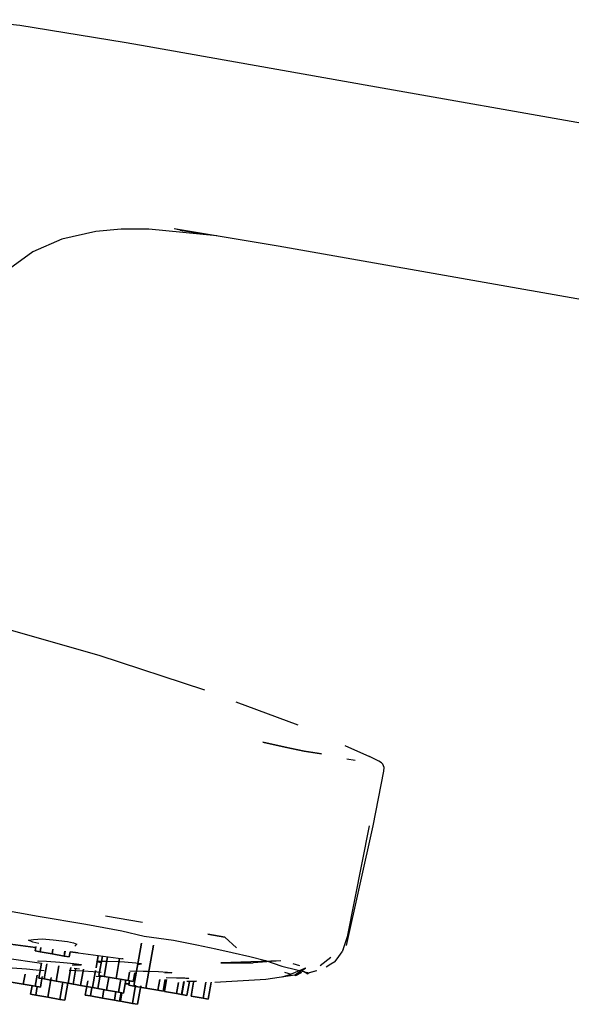
# Model space of a CAD drawing. Extents: x -228 to 228, y -609 to 609.
# Drawn here: x -110 to -47, y 496 to 609 of the extents above; entities that cross this region are included whole.
import ezdxf

# ---------------------------------------------------------------- set-up
doc = ezdxf.new("R2010")
doc.units = 0
doc.header["$MEASUREMENT"] = 0

msp = doc.modelspace()

# ---------------------------------------------------------------- linework, layer by layer
at = {"linetype": 'Continuous'}
for p, q in [((-116.02957, 608.861), (-110.35557, 608.231)), ((-110.35557, 608.231), (-98.37957, 606.281)), ((-98.37957, 606.281), (-96.38057, 605.931)), ((-96.38057, 605.931), (-70.01057, 601.271)), ((-70.01057, 601.271), (178.83943, 557.351)), ((-101.63457, 584.501), (-105.54657, 583.621)), ((-98.70657, 584.761), (-101.63457, 584.501)), ((-95.54057, 584.771), (-98.70657, 584.761)), ((-87.71357, 583.991), (-95.54057, 584.771)), ((-80.64057, 582.811), (-92.60957, 584.791)), ((-91.93457, 584.661), (-92.60957, 584.791)), ((-91.93457, 584.661), (-89.45857, 584.281)), ((-105.54657, 583.621), (-108.84857, 582.171)), ((-108.84857, 582.171), (-111.53957, 580.201)), ((-73.48457, 581.551), (-80.64057, 582.811)), ((-42.37957, 576.061), (-73.48457, 581.551)), ((-101.22457, 535.733), (-114.31457, 539.477)), ((-89.10157, 531.751), (-101.22457, 535.733)), ((-78.35257, 527.713), (-85.47357, 530.378)), ((-79.83557, 525.202), (-82.41357, 525.761)), ((-82.41357, 525.761), (-79.83557, 525.202)), ((-79.83557, 525.202), (-77.65557, 524.741)), ((-77.65557, 524.741), (-79.83557, 525.202)), ((-77.65557, 524.741), (-75.65657, 524.424)), ((-75.65657, 524.424), (-77.65557, 524.741)), ((-72.98457, 525.399), (-70.13557, 524.128)), ((-72.75457, 523.854), (-71.81457, 523.691)), ((-69.07057, 523.597), (-70.13557, 524.128)), ((-68.76257, 523.398), (-69.07057, 523.597)), ((-68.63757, 523.258), (-68.76257, 523.398)), ((-68.47957, 522.85), (-68.63757, 523.258)), ((-69.74457, 516.134), (-68.50657, 522.438)), ((-68.50657, 522.438), (-68.47957, 522.85)), ((-72.78057, 502.387), (-69.74457, 516.134)), ((-70.20757, 516.139), (-72.70457, 503.398)), ((-114.75457, 506.912), (-108.24557, 505.778)), ((-108.24557, 505.778), (-102.77757, 504.822)), ((-100.49957, 505.805), (-96.27357, 505.06)), ((-102.77757, 504.822), (-98.61557, 504.084)), ((-98.61557, 504.084), (-96.07457, 503.454)), ((-109.36557, 503.007), (-108.80257, 503.094)), ((-108.86357, 502.769), (-109.36557, 503.007)), ((-108.80257, 503.094), (-107.79057, 503.141)), ((-107.79057, 503.141), (-106.51457, 503.052)), ((-106.51457, 503.052), (-104.88057, 502.833)), ((-104.88057, 502.833), (-104.19457, 502.682)), ((-96.07457, 503.454), (-92.70857, 502.997)), ((-92.70857, 502.997), (-89.99357, 502.463)), ((-88.72857, 503.705), (-86.78757, 503.35)), ((-86.78757, 503.35), (-88.72857, 503.705)), ((-86.78757, 503.35), (-85.45357, 502.123)), ((-85.45357, 502.123), (-86.78757, 503.35)), ((-72.70457, 503.398), (-73.30657, 501.677)), ((-112.01657, 502.608), (-108.540767, 502.171327)), ((-108.540767, 502.171327), (-112.01657, 502.608)), ((-108.17757, 502.623), (-108.86357, 502.769)), ((-108.526041, 502.254864), (-108.61257, 501.764)), ((-108.61257, 501.764), (-108.526375, 502.252965)), ((-108.61257, 501.764), (-108.02157, 501.66)), ((-108.02157, 501.66), (-108.61257, 501.764)), ((-107.932988, 502.162511), (-108.02157, 501.66)), ((-108.02157, 501.66), (-107.93338, 502.160288)), ((-108.02157, 501.66), (-106.64357, 501.416)), ((-106.64357, 501.416), (-108.02157, 501.66)), ((-106.548238, 501.956286), (-106.64357, 501.416)), ((-106.64357, 501.416), (-106.55002, 501.946189)), ((-105.26457, 501.173), (-105.166828, 501.727471)), ((-105.162249, 501.75345), (-105.264553, 501.173097)), ((-104.56824, 501.666518), (-104.67357, 501.069)), ((-104.67357, 501.069), (-104.570997, 501.650878)), ((-103.66957, 501.535), (-104.570997, 501.650878)), ((-104.570997, 501.650878), (-103.66957, 501.535)), ((-104.569579, 501.658924), (-103.66957, 501.535)), ((-103.66957, 501.535), (-104.569579, 501.658924)), ((-104.19457, 502.682), (-103.82357, 502.539)), ((-103.82357, 502.539), (-104.03857, 502.292)), ((-96.37757, 502.653), (-97.24557, 497.729)), ((-97.24557, 497.729), (-96.37757, 502.653)), ((-95.86757, 497.485), (-94.99857, 502.41)), ((-94.99857, 502.41), (-95.86757, 497.485)), ((-89.99357, 502.463), (-87.81057, 502.008)), ((-87.81057, 502.008), (-85.93257, 501.593)), ((-73.87157, 500.87), (-73.30657, 501.677)), ((-73.16557, 501.966), (-73.30657, 501.677)), ((-112.11306, 500.967538), (-107.886848, 500.347405)), ((-108.25157, 500.528), (-108.23757, 500.607)), ((-108.23757, 500.607), (-107.28157, 500.589)), ((-107.28157, 500.589), (-105.74857, 500.484)), ((-106.64357, 501.416), (-105.26457, 501.173)), ((-105.26457, 501.173), (-106.64357, 501.416)), ((-105.26457, 501.173), (-104.67357, 501.069)), ((-104.67357, 501.069), (-105.26457, 501.173)), ((-103.66957, 501.535), (-98.49057, 500.844)), ((-101.592206, 499.826863), (-101.345752, 501.224948)), ((-101.345164, 501.228287), (-101.591519, 499.830757)), ((-101.54257, 500.5), (-101.44057, 500.571)), ((-101.44057, 500.571), (-100.47657, 500.593)), ((-100.871318, 501.164498), (-101.26257, 498.945)), ((-101.26257, 498.945), (-100.871809, 501.161713)), ((-100.275938, 501.084347), (-100.67157, 498.84)), ((-100.67157, 498.84), (-100.276306, 501.082259)), ((-100.47657, 500.593), (-98.93657, 500.536)), ((-98.887581, 500.897446), (-99.29357, 498.597)), ((-99.29357, 498.597), (-98.887663, 500.896982)), ((-98.93657, 500.536), (-98.32157, 500.498)), ((-98.49057, 500.844), (-98.648323, 500.865237)), ((-80.36357, 500.623), (-87.24457, 500.387)), ((-85.93257, 501.593), (-83.92257, 501.115)), ((-83.92257, 501.115), (-82.12957, 500.652)), ((-80.36357, 500.623), (-83.51957, 500.389)), ((-82.12957, 500.652), (-80.25057, 500.013)), ((-74.59157, 501.004), (-75.84457, 500.05)), ((-74.13857, 500.515), (-74.58857, 500.222)), ((-74.13857, 500.515), (-73.86557, 500.869)), ((-111.24157, 499.826), (-109.59457, 499.692)), ((-109.59457, 499.692), (-108.50057, 499.595)), ((-108.50057, 499.595), (-107.58057, 499.507)), ((-107.865786, 500.350963), (-108.16757, 498.639)), ((-108.16757, 498.639), (-107.866929, 500.344482)), ((-107.271751, 500.26418), (-107.57657, 498.535)), ((-107.57657, 498.535), (-107.272959, 500.257326)), ((-105.886237, 500.06177), (-106.19857, 498.292)), ((-106.19857, 498.292), (-105.8876, 500.054046)), ((-105.74857, 500.484), (-104.90257, 500.408)), ((-104.90257, 500.408), (-104.14957, 500.328)), ((-104.500448, 499.859319), (-104.81957, 498.049)), ((-104.81957, 498.049), (-104.500448, 499.859319)), ((-104.69057, 499.553), (-103.03457, 499.461)), ((-103.33257, 500.119), (-104.33357, 500.133)), ((-104.22857, 497.944), (-103.909948, 499.751483)), ((-103.906241, 499.772512), (-104.228437, 497.944754)), ((-104.14957, 500.328), (-103.26257, 500.193)), ((-104.10857, 499.793), (-103.51257, 499.715)), ((-103.042381, 499.667099), (-103.37257, 497.794)), ((-103.37257, 497.794), (-103.042532, 499.66624)), ((-103.26257, 500.193), (-103.33257, 500.119)), ((-103.03457, 499.461), (-101.93757, 499.387)), ((-101.99357, 497.55), (-101.644676, 499.529211)), ((-101.644339, 499.531119), (-101.993461, 497.55062)), ((-101.93757, 499.387), (-101.01357, 499.314)), ((-101.03957, 500.397), (-101.54257, 500.5)), ((-98.32157, 500.498), (-97.02857, 500.387)), ((-97.71357, 499.48), (-96.16857, 499.447)), ((-97.02857, 500.387), (-96.46557, 500.301)), ((-96.36457, 500.231), (-96.83457, 500.176)), ((-96.46557, 500.301), (-96.36457, 500.231)), ((-96.16857, 499.447), (-95.67857, 499.43)), ((-95.67857, 499.43), (-94.39757, 499.378)), ((-94.39757, 499.378), (-93.39457, 499.321)), ((-87.24457, 500.387), (-83.51957, 500.389)), ((-80.25057, 500.013), (-78.51757, 499.599)), ((-77.51857, 499.797), (-79.14957, 499.087)), ((-78.17157, 500.041), (-78.93357, 500.263)), ((-78.73057, 498.985), (-77.51857, 499.797)), ((-77.51857, 499.797), (-78.73057, 498.985)), ((-78.51757, 499.599), (-77.75857, 499.389)), ((-77.23257, 499.078), (-77.75857, 499.389)), ((-77.75857, 499.389), (-77.26857, 499.273)), ((-77.14857, 499.244), (-76.23057, 499.523)), ((-77.14857, 499.244), (-76.23057, 499.523)), ((-77.14857, 499.244), (-76.22457, 499.521)), ((-74.58857, 500.222), (-75.13157, 499.908)), ((-109.96057, 497.94), (-109.756826, 499.0958)), ((-109.756826, 499.0958), (-109.96057, 497.94)), ((-108.358676, 498.961438), (-108.58157, 497.697)), ((-108.58157, 497.697), (-108.358676, 498.961438)), ((-108.16757, 498.639), (-107.57657, 498.535)), ((-107.57657, 498.535), (-108.16757, 498.639)), ((-107.99057, 497.592), (-107.779409, 498.789877)), ((-107.775296, 498.813209), (-107.990479, 497.592513)), ((-107.57657, 498.535), (-106.19857, 498.292)), ((-106.19857, 498.292), (-107.57657, 498.535)), ((-106.754323, 498.706198), (-107.15557, 496.43)), ((-107.15557, 496.43), (-106.758676, 498.681506)), ((-106.19857, 498.292), (-104.81957, 498.049)), ((-104.81957, 498.049), (-106.19857, 498.292)), ((-102.549968, 498.319301), (-102.83857, 496.684)), ((-102.83857, 496.684), (-102.553414, 498.299777)), ((-101.56557, 498.865), (-100.67457, 498.819)), ((-101.40357, 497.446), (-101.173591, 498.749125)), ((-101.171403, 498.761526), (-101.403499, 497.446404)), ((-101.26257, 498.945), (-100.67157, 498.84)), ((-100.67157, 498.84), (-101.26257, 498.945)), ((-100.67157, 498.84), (-99.29357, 498.597)), ((-99.29357, 498.597), (-100.67157, 498.84)), ((-100.137497, 498.720654), (-100.39357, 497.268)), ((-100.39357, 497.268), (-100.140867, 498.701536)), ((-99.29357, 498.597), (-97.91457, 498.354)), ((-97.91457, 498.354), (-99.29357, 498.597)), ((-99.01457, 497.025), (-98.754206, 498.501995)), ((-98.754206, 498.501995), (-99.014553, 497.025097)), ((-98.160283, 498.414576), (-98.42357, 496.921)), ((-98.42357, 496.921), (-98.163223, 498.397898)), ((-97.91457, 498.354), (-97.744238, 499.32026)), ((-97.91457, 498.354), (-97.32357, 498.25)), ((-97.32357, 498.25), (-97.91457, 498.354)), ((-97.742552, 499.329825), (-97.914553, 498.354097)), ((-97.749826, 498.325082), (-97.83657, 497.833)), ((-97.83657, 497.833), (-97.749826, 498.325082)), ((-97.146885, 499.252301), (-97.32357, 498.25)), ((-97.32357, 498.25), (-97.148277, 499.244403)), ((-94.48857, 497.242), (-94.270019, 498.481801)), ((-94.268811, 498.488652), (-94.488516, 497.242305)), ((-93.89757, 497.138), (-93.664426, 498.460581)), ((-93.663695, 498.46473), (-93.897533, 497.138208)), ((-93.491509, 498.457923), (-93.72957, 497.109)), ((-93.72957, 497.109), (-93.492105, 498.454543)), ((-92.89857, 499.234), (-93.67657, 499.192)), ((-93.52157, 498.705), (-92.32857, 498.678)), ((-93.39457, 499.321), (-92.94557, 499.275)), ((-92.94557, 499.275), (-92.89857, 499.234)), ((-92.32857, 498.678), (-91.39357, 498.651)), ((-91.75957, 496.761), (-91.498287, 498.243208)), ((-91.498287, 498.243208), (-91.759464, 496.761604)), ((-91.73957, 496.758), (-91.477702, 498.243531)), ((-91.477702, 498.243531), (-91.739553, 496.758097)), ((-91.39357, 498.651), (-90.97857, 498.631)), ((-90.91757, 498.61), (-91.27957, 498.591)), ((-91.16357, 498.284), (-90.42457, 498.276)), ((-90.866681, 498.253101), (-91.14857, 496.654)), ((-91.14857, 496.654), (-90.866681, 498.253101)), ((-90.97857, 498.631), (-90.91757, 498.61)), ((-90.42457, 498.276), (-90.03557, 498.268)), ((-90.03557, 498.268), (-90.28857, 498.251)), ((-82.07857, 498.481), (-87.93857, 498.115)), ((-78.73057, 498.985), (-82.07857, 498.481)), ((-80.20657, 498.77), (-79.14957, 499.087)), ((-79.92157, 499.306), (-79.14957, 499.087)), ((-78.73057, 498.985), (-78.09757, 499.31)), ((-78.09757, 499.31), (-78.73057, 498.985)), ((-78.73057, 498.985), (-78.60657, 498.954)), ((-78.60657, 498.954), (-78.73057, 498.985)), ((-78.73057, 498.985), (-78.60657, 498.954)), ((-78.60657, 498.954), (-77.97657, 499.278)), ((-78.09757, 499.31), (-77.97657, 499.278)), ((-77.26957, 499.273), (-77.14857, 499.244)), ((-77.14857, 499.244), (-77.23257, 499.078)), ((-111.33957, 498.183), (-109.96057, 497.94)), ((-109.96057, 497.94), (-111.33957, 498.183)), ((-109.96057, 497.94), (-108.58157, 497.697)), ((-108.58157, 497.697), (-109.96057, 497.94)), ((-108.951958, 497.76187), (-109.12557, 496.777)), ((-109.12557, 496.777), (-108.951965, 497.76183)), ((-108.58157, 497.697), (-107.99057, 497.592)), ((-107.99057, 497.592), (-108.58157, 497.697)), ((-108.360975, 497.657773), (-108.53457, 496.673)), ((-108.53457, 496.673), (-108.361033, 497.657442)), ((-105.430034, 498.156238), (-105.77757, 496.187)), ((-105.77757, 496.187), (-105.430034, 498.156238)), ((-104.839239, 498.052342), (-105.18657, 496.082)), ((-105.18657, 496.082), (-104.839319, 498.051889)), ((-104.81957, 498.049), (-104.22857, 497.944)), ((-104.22857, 497.944), (-104.81957, 498.049)), ((-104.75157, 498.037), (-103.37257, 497.794)), ((-103.37257, 497.794), (-104.75157, 498.037)), ((-103.37257, 497.794), (-101.99357, 497.55)), ((-101.99357, 497.55), (-103.37257, 497.794)), ((-102.073963, 497.564841), (-102.24757, 496.58)), ((-102.24757, 496.58), (-102.073963, 497.564841)), ((-101.99357, 497.55), (-101.40357, 497.446)), ((-101.40357, 497.446), (-101.99357, 497.55)), ((-101.77257, 497.511), (-100.39357, 497.268)), ((-100.39357, 497.268), (-101.77257, 497.511)), ((-100.86857, 496.337), (-100.695065, 497.321259)), ((-100.695065, 497.321259), (-100.86857, 496.337)), ((-100.39357, 497.268), (-99.01457, 497.025)), ((-99.01457, 497.025), (-100.39357, 497.268)), ((-97.827268, 497.885771), (-98.246723, 497.924222)), ((-98.233742, 497.997856), (-97.811546, 497.974958)), ((-97.811546, 497.974958), (-98.233742, 497.997856)), ((-97.83657, 497.833), (-97.24557, 497.729)), ((-97.24557, 497.729), (-97.83657, 497.833)), ((-97.41657, 495.728), (-97.048779, 497.814407)), ((-97.047329, 497.822633), (-97.416553, 495.728097)), ((-97.24557, 497.729), (-95.86757, 497.485)), ((-95.86757, 497.485), (-97.24557, 497.729)), ((-96.448162, 497.764963), (-96.82557, 495.624)), ((-96.82557, 495.624), (-96.449136, 497.759438)), ((-95.86757, 497.485), (-94.48857, 497.242)), ((-94.48857, 497.242), (-95.86757, 497.485)), ((-94.48857, 497.242), (-93.89757, 497.138)), ((-93.89757, 497.138), (-94.48857, 497.242)), ((-92.35057, 496.865), (-92.127933, 498.127977)), ((-92.127933, 498.127977), (-92.350446, 496.865701)), ((-90.39363, 498.173216), (-90.67657, 496.57)), ((-90.67657, 496.57), (-90.402558, 498.122632)), ((-88.972667, 498.170112), (-89.29757, 496.327)), ((-89.29757, 496.327), (-88.981813, 498.118232)), ((-88.36312, 498.171326), (-88.70657, 496.223)), ((-88.70657, 496.223), (-88.372812, 498.116345)), ((-109.12557, 496.777), (-108.53457, 496.673)), ((-108.53457, 496.673), (-109.12557, 496.777)), ((-108.53457, 496.673), (-107.15557, 496.43)), ((-107.15557, 496.43), (-108.53457, 496.673)), ((-107.15557, 496.43), (-105.77757, 496.187)), ((-105.77757, 496.187), (-107.15557, 496.43)), ((-105.77757, 496.187), (-105.18657, 496.082)), ((-105.18657, 496.082), (-105.77757, 496.187)), ((-102.83857, 496.684), (-102.24757, 496.58)), ((-102.24757, 496.58), (-102.83857, 496.684)), ((-102.24757, 496.58), (-100.86857, 496.337)), ((-100.86857, 496.337), (-102.24757, 496.58)), ((-100.86857, 496.337), (-99.48957, 496.093)), ((-99.48957, 496.093), (-100.86857, 496.337)), ((-99.48957, 496.093), (-99.315903, 497.078178)), ((-99.48957, 496.093), (-98.89857, 495.989)), ((-98.89857, 495.989), (-99.48957, 496.093)), ((-99.315903, 497.078178), (-99.489502, 496.093388)), ((-99.01457, 497.025), (-98.42357, 496.921)), ((-98.42357, 496.921), (-99.01457, 497.025)), ((-98.89857, 495.989), (-98.724921, 496.974081)), ((-98.724921, 496.974081), (-98.898546, 495.989138)), ((-98.79557, 495.971), (-98.898546, 495.989138)), ((-98.621945, 496.955942), (-98.79557, 495.971)), ((-98.79557, 495.971), (-98.621945, 496.955942)), ((-93.72957, 497.109), (-92.35057, 496.865)), ((-92.35057, 496.865), (-93.72957, 497.109)), ((-92.35057, 496.865), (-91.75957, 496.761)), ((-91.75957, 496.761), (-92.35057, 496.865)), ((-91.73957, 496.758), (-91.14857, 496.654)), ((-91.14857, 496.654), (-91.73957, 496.758)), ((-90.67657, 496.57), (-89.29757, 496.327)), ((-89.29757, 496.327), (-90.67657, 496.57)), ((-89.29757, 496.327), (-88.70657, 496.223)), ((-88.70657, 496.223), (-89.29757, 496.327)), ((-97.41657, 495.728), (-98.79557, 495.971)), ((-98.79557, 495.971), (-97.41657, 495.728)), ((-96.82557, 495.624), (-97.41657, 495.728)), ((-97.41657, 495.728), (-96.82557, 495.624))]:
    msp.add_line(p, q, dxfattribs=at)

doc.saveas('drawing.dxf')
